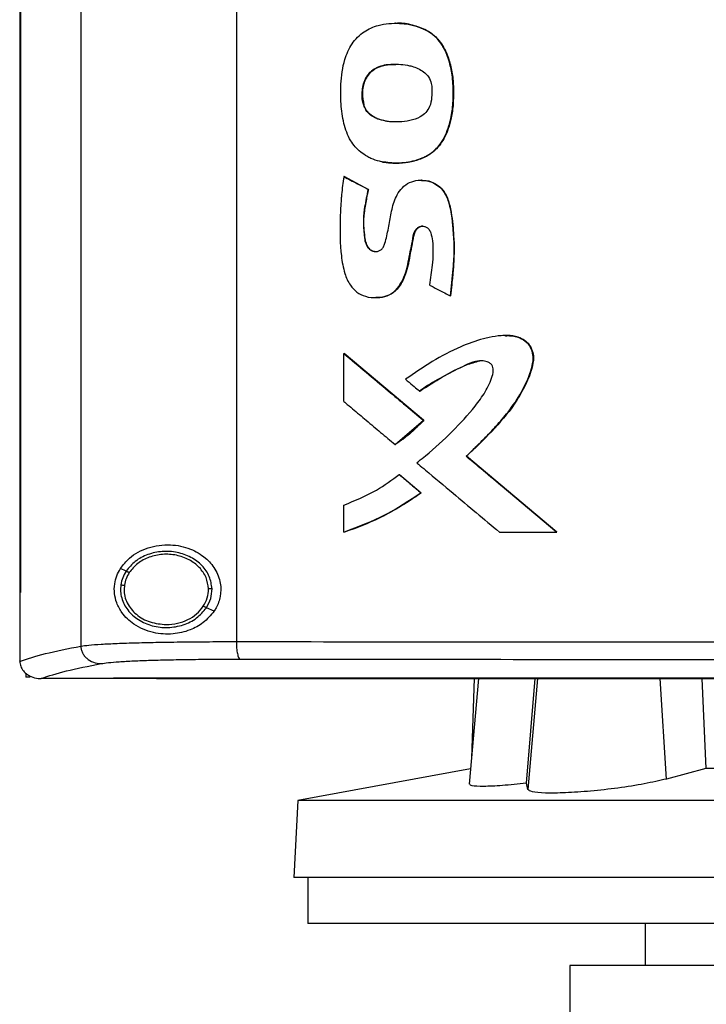
# Model space of a CAD drawing. Extents: x 0.4 to 10.6, y 0.4 to 8.1.
# Drawn here: x 6.4 to 6.5, y 3.5 to 3.7 of the extents above; entities that cross this region are included whole.
import ezdxf

# ---------------------------------------------------------------- set-up
doc = ezdxf.new("R2010")
doc.units = 0
doc.linetypes.add('SLD-SOLID', pattern=[0])
doc.layers.get('0').update_dxf_attribs({"linetype": 'CONTINUOUS'})

msp = doc.modelspace()

# ---------------------------------------------------------------- linework, layer by layer
at = {"color": 7, "linetype": 'SLD-SOLID'}
for p, q in [((6.36399, 3.84875), (6.36399, 3.5564)), ((6.39301, 3.84792), (6.39301, 3.55724)), ((6.35259, 3.83873), (6.35259, 3.56642)), ((6.35275, 3.83873), (6.35275, 3.56642)), ((6.35276, 3.83873), (6.35276, 3.56642)), ((6.42269, 3.67257), (6.42265, 3.67257)), ((6.42845, 3.67124), (6.42848, 3.67124)), ((6.42848, 3.67124), (6.4285, 3.67124)), ((6.4168, 3.65728), (6.41676, 3.65728)), ((6.4168, 3.65728), (6.41682, 3.65728)), ((6.41309, 3.64397), (6.41305, 3.64397)), ((6.41309, 3.64397), (6.41311, 3.64397)), ((6.4176, 3.64159), (6.41309, 3.64397)), ((6.41311, 3.64397), (6.41762, 3.64159)), ((6.41756, 3.64159), (6.4176, 3.64159)), ((6.41762, 3.64159), (6.4176, 3.64159)), ((6.43287, 3.62173), (6.4329, 3.62173)), ((6.4329, 3.62173), (6.43292, 3.62173)), ((6.41305, 3.60203), (6.41305, 3.61098)), ((6.41305, 3.61098), (6.41309, 3.61098)), ((6.42792, 3.59851), (6.41309, 3.61098)), ((6.41311, 3.61098), (6.41309, 3.61098)), ((6.41311, 3.61098), (6.42794, 3.59851)), ((6.42717, 3.60396), (6.42721, 3.60396)), ((6.42264, 3.594), (6.42792, 3.59851)), ((6.42788, 3.59851), (6.42792, 3.59851)), ((6.42792, 3.59851), (6.42794, 3.59851)), ((6.4226, 3.594), (6.42264, 3.594)), ((6.42264, 3.594), (6.42266, 3.594)), ((6.4359, 3.5918), (6.43586, 3.5918)), ((6.4359, 3.5918), (6.43592, 3.5918)), ((6.45276, 3.57767), (6.4359, 3.5918)), ((6.43592, 3.5918), (6.45278, 3.57767)), ((6.4234, 3.58839), (6.42344, 3.58839)), ((6.42344, 3.58839), (6.42747, 3.585)), ((6.42344, 3.58839), (6.42346, 3.58839)), ((6.42346, 3.58839), (6.42749, 3.585)), ((6.42744, 3.585), (6.42747, 3.585)), ((6.42749, 3.585), (6.42747, 3.585)), ((6.41305, 3.57767), (6.41305, 3.5827)), ((6.41309, 3.57767), (6.41305, 3.57767)), ((6.41309, 3.57767), (6.41311, 3.57767)), ((6.44207, 3.57767), (6.45273, 3.57767)), ((6.45273, 3.57767), (6.45276, 3.57767)), ((6.45276, 3.57767), (6.45278, 3.57767)), ((6.37244, 3.57037), (6.37138, 3.57086)), ((6.3526, 3.56642), (6.3526, 3.55365)), ((6.35275, 3.56642), (6.35276, 3.56642)), ((6.37211, 3.56776), (6.37205, 3.56697)), ((6.38884, 3.56292), (6.38742, 3.56356)), ((6.3526, 3.55357), (6.3526, 3.55365)), ((6.35375, 3.55137), (6.35375, 3.55063)), ((6.35456, 3.55063), (6.35375, 3.55063)), ((6.35653, 3.55036), (6.3566, 3.55036)), ((6.37011, 3.55042), (6.37011, 3.55039)), ((6.37011, 3.55039), (6.37011, 3.55035)), ((6.43817, 3.55035), (6.43645, 3.53065)), ((6.43738, 3.55035), (6.43688, 3.53551)), ((6.4471, 3.53083), (6.44876, 3.55035)), ((6.47983, 3.55035), (6.4806, 3.53355)), ((6.4367, 3.53353), (6.4045, 3.52762)), ((6.4806, 3.53355), (6.47321, 3.53161)), ((6.61545, 3.53355), (6.4806, 3.53355)), ((6.44739, 3.52966), (6.4471, 3.53083)), ((6.4045, 3.52762), (6.40374, 3.51322)), ((6.69155, 3.52762), (6.4045, 3.52762)), ((6.6923, 3.51322), (6.40374, 3.51322)), ((6.40636, 3.51322), (6.40636, 3.50468)), ((6.54802, 3.50468), (6.40636, 3.50468)), ((6.46928, 3.50468), (6.46928, 3.49681)), ((6.45518, 3.49681), (6.45518, 3.48238)), ((6.54802, 3.49681), (6.45518, 3.49681))]:
    msp.add_line(p, q, dxfattribs=at)
at = {"color": 8, "linetype": 'SLD-SOLID'}
for p, q in [((6.4492, 3.55035), (6.44739, 3.52966)), ((6.47321, 3.53161), (6.47205, 3.55035))]:
    msp.add_line(p, q, dxfattribs=at)
at = {"color": 7, "linetype": 'SLD-SOLID'}
for points, knots in [([(6.42011, 3.64673), (6.41998, 3.64676), (6.41929, 3.64691), (6.41836, 3.64723), (6.41719, 3.64782), (6.41618, 3.64852), (6.41516, 3.6495), (6.41391, 3.6512), (6.41292, 3.65393), (6.41244, 3.65751), (6.41246, 3.66152), (6.41292, 3.66538), (6.41441, 3.66884), (6.41666, 3.67108), (6.41979, 3.67245), (6.42351, 3.67271), (6.4266, 3.67216), (6.42815, 3.67139), (6.42845, 3.67124)], [0, 0, 0, 0, 0.010251, 0.051398, 0.07192, 0.106159, 0.140401, 0.174639, 0.259057, 0.347691, 0.43651, 0.550183, 0.627953, 0.706267, 0.775763, 0.873563, 0.97564, 1, 1, 1, 1]), ([(6.42011, 3.64673), (6.42025, 3.6467), (6.42094, 3.64657), (6.42243, 3.64643), (6.4246, 3.64654), (6.42664, 3.64699), (6.42824, 3.64766), (6.42939, 3.64836), (6.43037, 3.64922), (6.43165, 3.65079), (6.43268, 3.65319), (6.43334, 3.65627), (6.43348, 3.65935), (6.43339, 3.66241), (6.4328, 3.66539), (6.43202, 3.66742), (6.43116, 3.66884), (6.4306, 3.66955), (6.42969, 3.67046), (6.42897, 3.67091), (6.42845, 3.67124)], [0, 0, 0, 0, 0.011952, 0.059871, 0.127423, 0.197013, 0.236574, 0.275148, 0.311184, 0.347209, 0.446668, 0.529025, 0.613492, 0.707465, 0.787817, 0.870897, 0.89005, 0.928455, 0.947614, 1, 1, 1, 1]), ([(6.42015, 3.64673), (6.42097, 3.64661), (6.4226, 3.64639), (6.42506, 3.64661), (6.42741, 3.6472), (6.4295, 3.64831), (6.43109, 3.64993), (6.43249, 3.65245), (6.4334, 3.65588), (6.43356, 3.66005), (6.43328, 3.66352), (6.43253, 3.66621), (6.43168, 3.66817), (6.43038, 3.67), (6.42913, 3.67082), (6.42848, 3.67124)], [0, 0, 0, 0, 0.069989, 0.140426, 0.209715, 0.276159, 0.339457, 0.40039, 0.519216, 0.636496, 0.753785, 0.812989, 0.873061, 0.935002, 1, 1, 1, 1]), ([(6.4285, 3.67124), (6.42867, 3.67114), (6.42953, 3.67065), (6.43068, 3.66962), (6.4317, 3.6681), (6.43251, 3.66636), (6.43315, 3.66415), (6.43344, 3.66194), (6.4335, 3.66017), (6.4335, 3.6584), (6.4334, 3.65663), (6.43305, 3.65464), (6.43261, 3.65302), (6.43174, 3.65091), (6.43051, 3.64918), (6.42853, 3.64771), (6.42668, 3.64697), (6.42469, 3.64659), (6.42264, 3.6464), (6.42114, 3.6466), (6.42017, 3.64673)], [0, 0, 0, 0, 0.016755, 0.084543, 0.128293, 0.171978, 0.247341, 0.322626, 0.360175, 0.397717, 0.472888, 0.510452, 0.568521, 0.615837, 0.703784, 0.74404, 0.825197, 0.871169, 0.91712, 1, 1, 1, 1]), ([(6.4227, 3.67256), (6.42278, 3.67256), (6.42332, 3.67258), (6.42433, 3.67249), (6.42624, 3.67222), (6.42759, 3.67164), (6.4285, 3.67124)], [0, 0, 0, 0, 0.039365, 0.271898, 0.504458, 1, 1, 1, 1]), ([(6.41676, 3.65728), (6.41672, 3.65742), (6.41651, 3.65809), (6.41639, 3.65966), (6.41671, 3.66159), (6.41765, 3.66322), (6.41897, 3.66428), (6.42063, 3.66481), (6.42212, 3.66495), (6.42352, 3.66493), (6.42464, 3.66481), (6.42624, 3.66444), (6.4277, 3.66383), (6.42889, 3.66259), (6.42933, 3.6616), (6.42941, 3.661), (6.42944, 3.66082)], [0, 0, 0, 0, 0.020818, 0.104849, 0.228836, 0.30315, 0.37778, 0.474412, 0.557737, 0.599251, 0.682422, 0.723948, 0.844553, 0.909387, 0.974362, 1, 1, 1, 1]), ([(6.41682, 3.65728), (6.41671, 3.65774), (6.41649, 3.65863), (6.41655, 3.66036), (6.41694, 3.662), (6.41784, 3.6633), (6.41897, 3.66423), (6.42066, 3.66485), (6.42205, 3.66489), (6.42274, 3.6649)], [0, 0, 0, 0, 0.121545, 0.23545, 0.445087, 0.544141, 0.640529, 0.82093, 1, 1, 1, 1]), ([(6.42271, 3.66486), (6.42211, 3.66487), (6.42105, 3.66489), (6.4196, 3.66448), (6.41843, 3.66387), (6.41753, 3.66296), (6.41678, 3.66154), (6.41636, 3.65958), (6.41666, 3.65805), (6.4168, 3.65728)], [0, 0, 0, 0, 0.155972, 0.27406, 0.387973, 0.496163, 0.599752, 0.800267, 1, 1, 1, 1]), ([(6.42944, 3.66082), (6.42945, 3.66068), (6.42949, 3.65998), (6.42947, 3.6587), (6.42919, 3.65712), (6.42838, 3.65588), (6.42711, 3.65491), (6.42473, 3.65415), (6.422, 3.65408), (6.41952, 3.65458), (6.41807, 3.65532), (6.41717, 3.65628), (6.41689, 3.65698), (6.41676, 3.65728)], [0, 0, 0, 0, 0.022975, 0.114865, 0.208002, 0.279749, 0.351434, 0.465268, 0.682615, 0.791089, 0.877455, 0.946614, 1, 1, 1, 1]), ([(6.42289, 3.65419), (6.42281, 3.65419), (6.4219, 3.65411), (6.42058, 3.65433), (6.41902, 3.65483), (6.41801, 3.65543), (6.41722, 3.65627), (6.41694, 3.65695), (6.4168, 3.65728)], [0, 0, 0, 0, 0.0327503, 0.3733255, 0.5408813, 0.7015096, 0.8534907, 1, 1, 1, 1]), ([(6.42292, 3.65418), (6.42289, 3.65418), (6.42204, 3.6541), (6.42076, 3.65431), (6.41918, 3.65477), (6.41812, 3.65536), (6.41727, 3.65621), (6.41697, 3.65693), (6.41682, 3.65728)], [0, 0, 0, 0, 0.010753, 0.350394, 0.520185, 0.686213, 0.845575, 1, 1, 1, 1]), ([(6.41305, 3.64397), (6.41303, 3.64383), (6.41292, 3.64313), (6.41276, 3.64187), (6.41262, 3.64047), (6.41246, 3.6385), (6.41229, 3.63483), (6.41234, 3.63031), (6.41305, 3.62616), (6.41406, 3.62382), (6.41543, 3.62233), (6.4172, 3.62148), (6.41917, 3.6213), (6.42115, 3.62163), (6.42277, 3.62267), (6.4239, 3.62427), (6.42488, 3.62672), (6.42529, 3.62935), (6.42586, 3.63189), (6.42603, 3.63343), (6.42663, 3.6343), (6.4271, 3.63461), (6.42764, 3.63475), (6.42817, 3.63469), (6.42864, 3.63446), (6.42903, 3.63405), (6.42938, 3.6332), (6.42976, 3.63099), (6.42966, 3.62771), (6.4292, 3.625), (6.429, 3.62377)], [0, 0, 0, 0, 0.007609, 0.038048, 0.06849, 0.083709, 0.144604, 0.266554, 0.326811, 0.370875, 0.402411, 0.434077, 0.47524, 0.50824, 0.541528, 0.576755, 0.612321, 0.683504, 0.718907, 0.754402, 0.764544, 0.77474, 0.784308, 0.793952, 0.803103, 0.811984, 0.824421, 0.851733, 0.932642, 1, 1, 1, 1]), ([(6.41305, 3.64397), (6.41389, 3.64352), (6.41539, 3.64273), (6.4169, 3.64194), (6.41756, 3.64159)], [0, 0, 0, 0, 0.559963, 1, 1, 1, 1]), ([(6.41756, 3.64159), (6.41753, 3.64145), (6.41739, 3.64076), (6.41715, 3.63952), (6.41662, 3.63666), (6.41663, 3.63393), (6.41708, 3.63152), (6.41748, 3.63071), (6.41808, 3.6302), (6.41869, 3.62997), (6.41931, 3.62998), (6.41986, 3.63019), (6.42032, 3.6306), (6.42089, 3.63187), (6.4212, 3.63351), (6.42165, 3.63587), (6.42204, 3.63824), (6.42287, 3.64062), (6.4242, 3.64226), (6.42567, 3.64309), (6.42734, 3.6434), (6.42907, 3.64317), (6.43065, 3.64236), (6.43196, 3.64095), (6.43297, 3.63824), (6.43351, 3.63443), (6.4336, 3.63098), (6.43352, 3.62842), (6.43334, 3.62574), (6.43306, 3.6234), (6.43287, 3.62173)], [0, 0, 0, 0, 0.007719, 0.038599, 0.06948, 0.16713, 0.185148, 0.203419, 0.215506, 0.227645, 0.238588, 0.249149, 0.259227, 0.271426, 0.324249, 0.350535, 0.403113, 0.456022, 0.486482, 0.517015, 0.546841, 0.578959, 0.611323, 0.642829, 0.682488, 0.767465, 0.852723, 0.871087, 0.907817, 1, 1, 1, 1]), ([(6.4176, 3.64159), (6.41738, 3.6405), (6.41694, 3.63834), (6.41661, 3.63557), (6.41683, 3.63337), (6.41698, 3.63199), (6.41733, 3.63106), (6.41768, 3.63059), (6.41803, 3.63028), (6.41845, 3.63007), (6.4188, 3.62997), (6.419, 3.62999), (6.41903, 3.63)], [0, 0, 0, 0, 0.260858, 0.520841, 0.649509, 0.779867, 0.846273, 0.88072, 0.916463, 0.953601, 0.991998, 1, 1, 1, 1]), ([(6.41762, 3.64159), (6.41758, 3.64138), (6.41736, 3.64035), (6.41709, 3.6389), (6.41677, 3.63684), (6.41667, 3.63505), (6.41686, 3.63323), (6.41703, 3.63192), (6.41739, 3.63096), (6.4179, 3.63037), (6.41851, 3.63002), (6.41896, 3.63), (6.41917, 3.62999)], [0, 0, 0, 0, 0.049147, 0.245763, 0.344077, 0.533742, 0.66129, 0.771551, 0.840476, 0.895784, 0.951379, 1, 1, 1, 1]), ([(6.42753, 3.64332), (6.42752, 3.64332), (6.42751, 3.64332), (6.4275, 3.64332), (6.42749, 3.64332)], [0, 0, 0, 0, 0.499968, 1, 1, 1, 1]), ([(6.42756, 3.64332), (6.42755, 3.64332), (6.42753, 3.64332), (6.42751, 3.64332), (6.4275, 3.64332)], [0, 0, 0, 0, 0.499994, 1, 1, 1, 1]), ([(6.42752, 3.64322), (6.42783, 3.64324), (6.42877, 3.6433), (6.43025, 3.64265), (6.43163, 3.64145), (6.43245, 3.63989), (6.43301, 3.63771), (6.43349, 3.63386), (6.43372, 3.62832), (6.43318, 3.62393), (6.4329, 3.62173)], [0, 0, 0, 0, 0.03735, 0.115342, 0.188774, 0.258379, 0.326395, 0.46164, 0.730482, 1, 1, 1, 1]), ([(6.42763, 3.64331), (6.42822, 3.64325), (6.42939, 3.64311), (6.43093, 3.64218), (6.43219, 3.64066), (6.43288, 3.63853), (6.43322, 3.63607), (6.43351, 3.63353), (6.43365, 3.63097), (6.43359, 3.62841), (6.43335, 3.62533), (6.43309, 3.62311), (6.43292, 3.62173)], [0, 0, 0, 0, 0.071994, 0.144055, 0.213824, 0.309349, 0.41369, 0.517835, 0.622018, 0.726212, 0.830363, 1, 1, 1, 1]), ([(6.41901, 3.62141), (6.41957, 3.62143), (6.42073, 3.62148), (6.42231, 3.62227), (6.42383, 3.62391), (6.42483, 3.62643), (6.4254, 3.62951), (6.42583, 3.6318), (6.42614, 3.63334), (6.42641, 3.63398), (6.42679, 3.63439), (6.42717, 3.63461), (6.42762, 3.63474), (6.42792, 3.63471), (6.42808, 3.63469)], [0, 0, 0, 0, 0.094773, 0.193404, 0.287261, 0.465294, 0.637261, 0.811021, 0.855231, 0.900601, 0.924026, 0.948634, 0.974184, 1, 1, 1, 1]), ([(6.4278, 3.63472), (6.42779, 3.63472), (6.42762, 3.63474), (6.42727, 3.63464), (6.42681, 3.6344), (6.42639, 3.63392), (6.42612, 3.6332), (6.42592, 3.63205), (6.42568, 3.63088), (6.42539, 3.6294), (6.42521, 3.62821), (6.42493, 3.62705), (6.42462, 3.62602), (6.42407, 3.6245), (6.42307, 3.62288), (6.42147, 3.62177), (6.42014, 3.62141), (6.41932, 3.62141), (6.41904, 3.62141)], [0, 0, 0, 0, 0.000993, 0.02968, 0.059626, 0.090136, 0.135994, 0.187164, 0.28932, 0.3404, 0.44255, 0.493645, 0.544744, 0.625167, 0.768863, 0.860375, 0.951844, 1, 1, 1, 1]), ([(6.429, 3.62377), (6.42912, 3.62371), (6.42974, 3.62338), (6.43069, 3.62287), (6.43186, 3.62226), (6.43253, 3.6219), (6.43287, 3.62173)], [0, 0, 0, 0, 0.096005, 0.480059, 0.740029, 1, 1, 1, 1]), ([(6.43586, 3.5918), (6.43596, 3.5919), (6.43648, 3.59238), (6.43718, 3.59306), (6.43819, 3.59404), (6.43898, 3.59484), (6.43996, 3.59585), (6.44073, 3.59666), (6.44206, 3.59811), (6.44395, 3.60028), (6.44624, 3.60365), (6.44772, 3.60692), (6.4484, 3.60943), (6.44836, 3.61109), (6.44777, 3.61244), (6.44679, 3.61345), (6.44536, 3.61417), (6.44384, 3.61436), (6.44203, 3.6143), (6.44054, 3.61407), (6.43798, 3.61348), (6.43435, 3.61212), (6.42948, 3.60956), (6.4262, 3.60729), (6.42456, 3.60616)], [0, 0, 0, 0, 0.008301, 0.041512, 0.058116, 0.091326, 0.107931, 0.141141, 0.157746, 0.224192, 0.310972, 0.3976, 0.434396, 0.463795, 0.49341, 0.519321, 0.545497, 0.586387, 0.608572, 0.652986, 0.675151, 0.764128, 0.882004, 1, 1, 1, 1]), ([(6.44323, 3.61429), (6.44355, 3.6143), (6.44444, 3.61432), (6.44586, 3.61401), (6.44725, 3.61314), (6.44815, 3.61184), (6.44847, 3.61036), (6.44824, 3.60839), (6.447, 3.60511), (6.44448, 3.60069), (6.44034, 3.59613), (6.43738, 3.59325), (6.4359, 3.5918)], [0, 0, 0, 0, 0.0321, 0.088687, 0.142424, 0.192739, 0.240986, 0.289725, 0.388483, 0.587621, 0.792793, 1, 1, 1, 1]), ([(6.4431, 3.61431), (6.44321, 3.61432), (6.4439, 3.61437), (6.44507, 3.61422), (6.44652, 3.61368), (6.4476, 3.61274), (6.44827, 3.61152), (6.44852, 3.60993), (6.44802, 3.60759), (6.44678, 3.60468), (6.4444, 3.60064), (6.4407, 3.59635), (6.43751, 3.59332), (6.43592, 3.5918)], [0, 0, 0, 0, 0.010954, 0.068514, 0.115651, 0.163062, 0.207535, 0.251076, 0.318865, 0.441255, 0.563407, 0.781388, 1, 1, 1, 1]), ([(6.41305, 3.61098), (6.41582, 3.60865), (6.42075, 3.60449), (6.4257, 3.60033), (6.42788, 3.59851)], [0, 0, 0, 0, 0.559928, 1, 1, 1, 1]), ([(6.42665, 3.5906), (6.42676, 3.59068), (6.42732, 3.59111), (6.42961, 3.59296), (6.43327, 3.59627), (6.43694, 3.60031), (6.4395, 3.60376), (6.44063, 3.60612), (6.44099, 3.60783), (6.44081, 3.60863), (6.44048, 3.60907), (6.43988, 3.60943), (6.4389, 3.60966), (6.43737, 3.60956), (6.435, 3.60842), (6.43186, 3.60687), (6.42902, 3.60528), (6.42753, 3.60421), (6.42717, 3.60396)], [0, 0, 0, 0, 0.010822, 0.054109, 0.227444, 0.390821, 0.474102, 0.556566, 0.59185, 0.605017, 0.618282, 0.633209, 0.657757, 0.694733, 0.749548, 0.858089, 0.96642, 1, 1, 1, 1]), ([(6.42721, 3.60396), (6.42862, 3.60485), (6.43144, 3.60664), (6.43514, 3.60871), (6.43759, 3.60938), (6.43842, 3.6096)], [0, 0, 0, 0, 0.397534, 0.795193, 1, 1, 1, 1]), ([(6.42456, 3.60616), (6.42467, 3.60607), (6.42521, 3.60561), (6.42608, 3.60488), (6.42684, 3.60424), (6.42717, 3.60396)], [0, 0, 0, 0, 0.123344, 0.616763, 1, 1, 1, 1]), ([(6.41305, 3.60203), (6.41316, 3.60194), (6.41369, 3.60149), (6.41509, 3.60032), (6.41727, 3.59848), (6.41992, 3.59626), (6.4217, 3.59475), (6.4226, 3.594)], [0, 0, 0, 0, 0.033747, 0.168729, 0.438706, 0.719348, 1, 1, 1, 1]), ([(6.4226, 3.594), (6.42271, 3.59408), (6.4233, 3.59447), (6.42432, 3.59521), (6.42601, 3.59658), (6.42714, 3.59775), (6.42788, 3.59851)], [0, 0, 0, 0, 0.0604869, 0.302504, 0.5445209, 1, 1, 1, 1]), ([(6.42794, 3.59851), (6.42786, 3.59842), (6.42748, 3.598), (6.42692, 3.59743), (6.42626, 3.59681), (6.42575, 3.59635), (6.42506, 3.59576), (6.42435, 3.5952), (6.42349, 3.59456), (6.42298, 3.59422), (6.42266, 3.594)], [0, 0, 0, 0, 0.049007, 0.245069, 0.343072, 0.441077, 0.53908, 0.735137, 0.833144, 1, 1, 1, 1]), ([(6.42665, 3.5906), (6.42676, 3.59051), (6.4273, 3.59005), (6.42955, 3.58816), (6.43314, 3.58515), (6.43774, 3.58129), (6.44063, 3.57888), (6.44207, 3.57767)], [0, 0, 0, 0, 0.020919, 0.104598, 0.439303, 0.719649, 1, 1, 1, 1]), ([(6.45273, 3.57767), (6.44958, 3.58031), (6.44395, 3.58502), (6.43833, 3.58973), (6.43586, 3.5918)], [0, 0, 0, 0, 0.560074, 1, 1, 1, 1]), ([(6.41305, 3.5827), (6.41513, 3.58355), (6.4188, 3.58505), (6.42201, 3.58738), (6.4234, 3.58839)], [0, 0, 0, 0, 0.566305, 1, 1, 1, 1]), ([(6.4234, 3.58839), (6.42416, 3.58776), (6.4255, 3.58663), (6.42684, 3.5855), (6.42744, 3.585)], [0, 0, 0, 0, 0.559975, 1, 1, 1, 1]), ([(6.41305, 3.57767), (6.41318, 3.57771), (6.41385, 3.57793), (6.41662, 3.57892), (6.42147, 3.58102), (6.42539, 3.58363), (6.42744, 3.585)], [0, 0, 0, 0, 0.025947, 0.129763, 0.545798, 1, 1, 1, 1]), ([(6.42747, 3.585), (6.42525, 3.58351), (6.42074, 3.5805), (6.41566, 3.57862), (6.41309, 3.57767)], [0, 0, 0, 0, 0.493848, 1, 1, 1, 1]), ([(6.42749, 3.585), (6.42738, 3.58492), (6.42681, 3.5845), (6.42532, 3.58347), (6.42341, 3.58229), (6.42145, 3.5812), (6.41995, 3.58044), (6.41722, 3.57915), (6.4149, 3.57831), (6.41311, 3.57767)], [0, 0, 0, 0, 0.025906, 0.129527, 0.336858, 0.44048, 0.544106, 0.647724, 1, 1, 1, 1]), ([(6.37138, 3.57086), (6.37191, 3.57154), (6.37329, 3.57332), (6.37647, 3.57494), (6.38047, 3.57553), (6.38426, 3.57476), (6.38717, 3.57308), (6.38916, 3.57084), (6.39015, 3.56827), (6.39012, 3.5657), (6.3895, 3.56396), (6.38897, 3.56312), (6.38884, 3.56292)], [0, 0, 0, 0, 0.096049, 0.249195, 0.404368, 0.536663, 0.644881, 0.734599, 0.824788, 0.903414, 0.977119, 1, 1, 1, 1]), ([(6.38846, 3.56709), (6.38835, 3.56787), (6.38813, 3.56946), (6.38665, 3.57153), (6.38456, 3.57308), (6.38197, 3.57399), (6.37919, 3.57417), (6.37649, 3.57359), (6.37408, 3.57236), (6.37298, 3.57102), (6.37244, 3.57037)], [0, 0, 0, 0, 0.112353, 0.22965, 0.354122, 0.484928, 0.618861, 0.751648, 0.8794, 1, 1, 1, 1]), ([(6.38781, 3.56708), (6.38771, 3.5678), (6.3875, 3.56927), (6.38614, 3.57118), (6.3842, 3.57262), (6.38182, 3.57345), (6.37925, 3.57362), (6.37676, 3.57308), (6.37453, 3.57195), (6.37351, 3.57071), (6.37302, 3.57011)], [0, 0, 0, 0, 0.112351, 0.229643, 0.354114, 0.484923, 0.618861, 0.751651, 0.879401, 1, 1, 1, 1]), ([(6.38884, 3.56292), (6.3882, 3.56215), (6.38695, 3.56064), (6.38421, 3.55923), (6.381, 3.55849), (6.3773, 3.55877), (6.37402, 3.56017), (6.3718, 3.56224), (6.37067, 3.56429), (6.3702, 3.56617), (6.37024, 3.56795), (6.37066, 3.56956), (6.37114, 3.57042), (6.37138, 3.57086)], [0, 0, 0, 0, 0.09651, 0.189985, 0.302576, 0.435932, 0.589019, 0.705525, 0.779643, 0.837106, 0.894895, 0.946703, 1, 1, 1, 1]), ([(6.37244, 3.57037), (6.37221, 3.56997), (6.37174, 3.56917), (6.37155, 3.56827), (6.37146, 3.56782)], [0, 0, 0, 0, 0.505828, 1, 1, 1, 1]), ([(6.37302, 3.57011), (6.3728, 3.56974), (6.37237, 3.569), (6.3722, 3.56817), (6.37211, 3.56776)], [0, 0, 0, 0, 0.5058044, 1, 1, 1, 1]), ([(6.37302, 3.57011), (6.37294, 3.57015), (6.37278, 3.57022), (6.37259, 3.5703), (6.37247, 3.57036), (6.37245, 3.57037), (6.37244, 3.57037)], [0, 0, 0, 0, 0.301697, 0.588246, 0.798963, 1, 1, 1, 1]), ([(6.35259, 3.56642), (6.3526, 3.56642), (6.35263, 3.56642), (6.35268, 3.56642), (6.35272, 3.56642), (6.35275, 3.56642)], [0, 0, 0, 0, 0.252513, 0.505028, 1, 1, 1, 1]), ([(6.37146, 3.56782), (6.37143, 3.56742), (6.37136, 3.5666), (6.37165, 3.56495), (6.37265, 3.56299), (6.3747, 3.56119), (6.37732, 3.56006), (6.38023, 3.55973), (6.38309, 3.56024), (6.38567, 3.56147), (6.38685, 3.56288), (6.38742, 3.56356)], [0, 0, 0, 0, 0.056272, 0.112763, 0.228524, 0.351462, 0.481617, 0.615924, 0.749747, 0.878624, 1, 1, 1, 1]), ([(6.37146, 3.56782), (6.37147, 3.56782), (6.37147, 3.56782), (6.37151, 3.56782), (6.37158, 3.56781), (6.37169, 3.5678), (6.37187, 3.56778), (6.37203, 3.56777), (6.37211, 3.56776)], [0, 0, 0, 0, 0.111518, 0.22554, 0.343646, 0.46686, 0.726883, 1, 1, 1, 1]), ([(6.37205, 3.56697), (6.37208, 3.56654), (6.37214, 3.56567), (6.37262, 3.56442), (6.37335, 3.56328), (6.37469, 3.56194), (6.37691, 3.56069), (6.37891, 3.56051), (6.37993, 3.56041)], [0, 0, 0, 0, 0.113776, 0.229414, 0.348415, 0.471678, 0.730019, 1, 1, 1, 1]), ([(6.38684, 3.56383), (6.38713, 3.56434), (6.3877, 3.56535), (6.38777, 3.56651), (6.38781, 3.56708)], [0, 0, 0, 0, 0.506395, 1, 1, 1, 1]), ([(6.38742, 3.56356), (6.38773, 3.56412), (6.38834, 3.56522), (6.38842, 3.56647), (6.38846, 3.56709)], [0, 0, 0, 0, 0.506389, 1, 1, 1, 1]), ([(6.38846, 3.56709), (6.38845, 3.56709), (6.38844, 3.56709), (6.38835, 3.56709), (6.38821, 3.56708), (6.38802, 3.56708), (6.38788, 3.56708), (6.38781, 3.56708)], [0, 0, 0, 0, 0.166755, 0.340994, 0.526493, 0.758653, 1, 1, 1, 1]), ([(6.37993, 3.56041), (6.38063, 3.56046), (6.38202, 3.56055), (6.38395, 3.56126), (6.38565, 3.56231), (6.38645, 3.56333), (6.38684, 3.56383)], [0, 0, 0, 0, 0.2620561, 0.518386, 0.7649228, 1, 1, 1, 1]), ([(6.38742, 3.56356), (6.38741, 3.56357), (6.38741, 3.56357), (6.38737, 3.56359), (6.38731, 3.56361), (6.38722, 3.56366), (6.38706, 3.56373), (6.38692, 3.56379), (6.38684, 3.56383)], [0, 0, 0, 0, 0.113697, 0.229467, 0.348688, 0.472125, 0.730451, 1, 1, 1, 1]), ([(6.36399, 3.5564), (6.36445, 3.55647), (6.36539, 3.55659), (6.36773, 3.55676), (6.37073, 3.55691), (6.37436, 3.55703), (6.37852, 3.55713), (6.38309, 3.55719), (6.38795, 3.55723), (6.39132, 3.55724), (6.39301, 3.55724)], [0, 0, 0, 0, 0.112851, 0.229658, 0.350703, 0.475737, 0.6041, 0.734929, 0.867231, 1, 1, 1, 1]), ([(6.39301, 3.55724), (6.40538, 3.55723), (6.43017, 3.55721), (6.4676, 3.55718), (6.50521, 3.55717), (6.53034, 3.55717), (6.54291, 3.55717)], [0, 0, 0, 0, 0.249087, 0.498956, 0.749347, 1, 1, 1, 1]), ([(6.39301, 3.55724), (6.39302, 3.55682), (6.39304, 3.556), (6.39319, 3.55495), (6.39342, 3.55418), (6.3936, 3.55404), (6.39369, 3.55397)], [0, 0, 0, 0, 0.253062, 0.50438, 0.753161, 1, 1, 1, 1]), ([(6.3526, 3.55356), (6.35405, 3.55404), (6.35695, 3.55501), (6.36163, 3.55594), (6.36399, 3.5564)], [0, 0, 0, 0, 0.497476, 1, 1, 1, 1]), ([(6.36399, 3.5564), (6.364, 3.55619), (6.36404, 3.55577), (6.36427, 3.55516), (6.36462, 3.55459), (6.36527, 3.55393), (6.36632, 3.5533), (6.36728, 3.55319), (6.36777, 3.55314)], [0, 0, 0, 0, 0.114334, 0.230501, 0.349849, 0.473218, 0.731071, 1, 1, 1, 1]), ([(6.3526, 3.55357), (6.35265, 3.55325), (6.35273, 3.55261), (6.35326, 3.55175), (6.35395, 3.55112), (6.35488, 3.55061), (6.35576, 3.55038), (6.35637, 3.55036), (6.35653, 3.55036)], [0, 0, 0, 0, 0.17119, 0.341964, 0.526322, 0.662982, 0.908874, 1, 1, 1, 1]), ([(6.36777, 3.55314), (6.36818, 3.5532), (6.36902, 3.55333), (6.37112, 3.5535), (6.37379, 3.55365), (6.37704, 3.55377), (6.38075, 3.55386), (6.38483, 3.55393), (6.38917, 3.55397), (6.39218, 3.55397), (6.39369, 3.55397)], [0, 0, 0, 0, 0.11285, 0.229657, 0.3507, 0.475732, 0.604094, 0.734924, 0.867228, 1, 1, 1, 1]), ([(6.39369, 3.55397), (6.40601, 3.55396), (6.43068, 3.55394), (6.46795, 3.55392), (6.50538, 3.55391), (6.53039, 3.55391), (6.54291, 3.55391)], [0, 0, 0, 0, 0.249088, 0.498957, 0.749348, 1, 1, 1, 1]), ([(6.3566, 3.55036), (6.35803, 3.55083), (6.3609, 3.55177), (6.36547, 3.55268), (6.36777, 3.55314)], [0, 0, 0, 0, 0.497519, 1, 1, 1, 1]), ([(6.37011, 3.55036), (6.3669, 3.55036), (6.36239, 3.55036), (6.35789, 3.55036), (6.3566, 3.55036)], [0, 0, 0, 0, 0.7123262, 1, 1, 1, 1]), ([(6.54291, 3.55041), (6.5428, 3.55041), (6.54226, 3.55041), (6.54128, 3.55041), (6.53997, 3.55041), (6.53867, 3.55041), (6.53693, 3.55041), (6.5352, 3.55041), (6.53346, 3.55041), (6.53216, 3.55041), (6.53085, 3.55041), (6.52955, 3.55041), (6.52825, 3.55041), (6.52694, 3.55041), (6.52564, 3.55041), (6.52434, 3.55041), (6.52303, 3.55041), (6.52173, 3.55041), (6.52043, 3.55041), (6.51912, 3.55041), (6.51782, 3.55041), (6.51652, 3.55041), (6.51522, 3.55041), (6.51391, 3.55041), (6.51261, 3.55041), (6.51131, 3.55041), (6.51001, 3.55041), (6.5087, 3.55041), (6.50697, 3.55041), (6.50523, 3.55041), (6.50349, 3.55041), (6.50219, 3.55041), (6.50089, 3.55041), (6.49959, 3.55041), (6.49829, 3.55041), (6.49699, 3.55041), (6.49568, 3.55041), (6.49438, 3.55041), (6.49308, 3.55041), (6.49178, 3.55041), (6.49048, 3.55041), (6.48918, 3.55041), (6.48788, 3.55041), (6.48658, 3.55041), (6.48528, 3.55041), (6.48397, 3.55041), (6.48267, 3.55041), (6.48137, 3.55041), (6.48007, 3.55041), (6.47877, 3.55041), (6.47704, 3.55041), (6.47531, 3.55041), (6.47357, 3.55041), (6.47227, 3.55041), (6.47098, 3.55041), (6.46968, 3.55041), (6.46838, 3.55041), (6.46708, 3.55041), (6.46578, 3.55041), (6.46448, 3.55041), (6.46318, 3.55041), (6.46189, 3.55041), (6.46059, 3.55041), (6.45929, 3.55041), (6.45799, 3.55041), (6.45669, 3.55041), (6.4554, 3.55041), (6.4541, 3.55041), (6.4528, 3.55041), (6.45151, 3.55041), (6.45021, 3.55041), (6.44891, 3.55041), (6.44762, 3.55041), (6.44589, 3.55041), (6.44416, 3.55041), (6.44243, 3.55041), (6.44114, 3.55041), (6.43984, 3.55041), (6.43855, 3.55041), (6.43726, 3.55041), (6.43596, 3.55041), (6.43467, 3.55041), (6.43337, 3.55041), (6.43208, 3.55041), (6.43079, 3.55041), (6.42949, 3.55041), (6.4282, 3.55041), (6.42691, 3.55041), (6.42562, 3.55041), (6.42432, 3.55041), (6.42303, 3.55041), (6.42174, 3.55041), (6.42045, 3.55041), (6.41916, 3.55041), (6.41787, 3.55041), (6.41658, 3.55041), (6.41528, 3.55041), (6.41399, 3.55041), (6.41228, 3.55041), (6.41056, 3.55041), (6.40884, 3.55041), (6.40755, 3.55042), (6.40626, 3.55042), (6.40497, 3.55042), (6.40368, 3.55042), (6.4024, 3.55042), (6.40111, 3.55042), (6.39982, 3.55042), (6.39854, 3.55042), (6.39725, 3.55042), (6.39596, 3.55042), (6.39468, 3.55042), (6.39339, 3.55042), (6.39211, 3.55042), (6.39082, 3.55042), (6.38954, 3.55042), (6.38825, 3.55042), (6.38697, 3.55042), (6.38569, 3.55042), (6.3844, 3.55042), (6.38312, 3.55042), (6.38184, 3.55042), (6.38056, 3.55042), (6.37927, 3.55042), (6.37757, 3.55042), (6.37586, 3.55042), (6.37415, 3.55042), (6.37284, 3.55042), (6.37149, 3.55042), (6.37057, 3.55042), (6.37011, 3.55042)], [0, 0, 0, 0, 0.001874, 0.00937, 0.016865, 0.024362, 0.031857, 0.046849, 0.054345, 0.061841, 0.069337, 0.076833, 0.084329, 0.091824, 0.09932, 0.106816, 0.114312, 0.121808, 0.129304, 0.1368, 0.144295, 0.151791, 0.159287, 0.166783, 0.174279, 0.181775, 0.189271, 0.196767, 0.204262, 0.219254, 0.22675, 0.234246, 0.241742, 0.249238, 0.256734, 0.264229, 0.271725, 0.279221, 0.286717, 0.294213, 0.301709, 0.309205, 0.316701, 0.324197, 0.331693, 0.339188, 0.346685, 0.35418, 0.361676, 0.369172, 0.376668, 0.39166, 0.399156, 0.406651, 0.414147, 0.421643, 0.429139, 0.436635, 0.444131, 0.451627, 0.459123, 0.466619, 0.474114, 0.48161, 0.489106, 0.496602, 0.504098, 0.511594, 0.519089, 0.526585, 0.534081, 0.541577, 0.549073, 0.556569, 0.571561, 0.579057, 0.586553, 0.594049, 0.601544, 0.60904, 0.616536, 0.624032, 0.631528, 0.639024, 0.64652, 0.654015, 0.661511, 0.669007, 0.676503, 0.683999, 0.691495, 0.698991, 0.706487, 0.713982, 0.721478, 0.728974, 0.73647, 0.743966, 0.751462, 0.766454, 0.77395, 0.781445, 0.788941, 0.796437, 0.803933, 0.811429, 0.818925, 0.826421, 0.833917, 0.841413, 0.848908, 0.856404, 0.8639, 0.871396, 0.878892, 0.886388, 0.893884, 0.901379, 0.908875, 0.916371, 0.923867, 0.931363, 0.938859, 0.946355, 0.953851, 0.968842, 0.976338, 0.983834, 0.991917, 1, 1, 1, 1]), ([(6.37011, 3.55039), (6.37022, 3.55039), (6.37075, 3.55039), (6.37171, 3.55039), (6.37299, 3.55039), (6.37427, 3.55039), (6.37555, 3.55039), (6.37726, 3.55039), (6.37897, 3.55039), (6.38068, 3.55038), (6.38196, 3.55038), (6.38324, 3.55038), (6.38452, 3.55038), (6.38581, 3.55038), (6.38709, 3.55038), (6.38837, 3.55038), (6.38966, 3.55038), (6.39094, 3.55038), (6.39223, 3.55038), (6.39351, 3.55038), (6.3948, 3.55038), (6.39608, 3.55038), (6.39737, 3.55038), (6.39866, 3.55038), (6.39994, 3.55038), (6.40123, 3.55038), (6.40252, 3.55038), (6.4038, 3.55038), (6.40509, 3.55038), (6.40638, 3.55038), (6.40767, 3.55038), (6.40896, 3.55038), (6.41025, 3.55038), (6.41154, 3.55038), (6.41326, 3.55038), (6.41498, 3.55038), (6.4167, 3.55038), (6.41799, 3.55038), (6.41928, 3.55038), (6.42057, 3.55038), (6.42186, 3.55038), (6.42315, 3.55038), (6.42444, 3.55038), (6.42574, 3.55038), (6.42703, 3.55038), (6.42832, 3.55038), (6.42961, 3.55038), (6.43091, 3.55038), (6.4322, 3.55038), (6.43349, 3.55038), (6.43479, 3.55038), (6.43608, 3.55038), (6.43738, 3.55038), (6.43867, 3.55038), (6.43997, 3.55038), (6.44126, 3.55038), (6.44256, 3.55038), (6.44385, 3.55038), (6.44558, 3.55038), (6.44731, 3.55038), (6.44903, 3.55038), (6.45033, 3.55038), (6.45163, 3.55038), (6.45292, 3.55038), (6.45422, 3.55038), (6.45552, 3.55038), (6.45682, 3.55038), (6.45811, 3.55038), (6.45941, 3.55038), (6.46071, 3.55038), (6.46201, 3.55038), (6.4633, 3.55038), (6.4646, 3.55038), (6.4659, 3.55038), (6.4672, 3.55038), (6.4685, 3.55038), (6.4698, 3.55038), (6.4711, 3.55038), (6.4724, 3.55038), (6.4737, 3.55038), (6.475, 3.55038), (6.47673, 3.55038), (6.47846, 3.55038), (6.48019, 3.55038), (6.4815, 3.55038), (6.4828, 3.55038), (6.4841, 3.55038), (6.4854, 3.55038), (6.4867, 3.55038), (6.488, 3.55038), (6.4893, 3.55038), (6.4906, 3.55038), (6.4919, 3.55038), (6.4932, 3.55038), (6.4945, 3.55038), (6.49581, 3.55038), (6.49711, 3.55038), (6.49841, 3.55038), (6.49971, 3.55038), (6.50101, 3.55038), (6.50231, 3.55038), (6.50362, 3.55038), (6.50492, 3.55038), (6.50665, 3.55038), (6.50839, 3.55038), (6.51013, 3.55038), (6.51143, 3.55038), (6.51273, 3.55038), (6.51404, 3.55038), (6.51534, 3.55038), (6.51664, 3.55038), (6.51794, 3.55038), (6.51925, 3.55038), (6.52055, 3.55038), (6.52185, 3.55038), (6.52316, 3.55038), (6.52446, 3.55038), (6.52576, 3.55038), (6.52706, 3.55038), (6.52837, 3.55038), (6.52967, 3.55038), (6.53097, 3.55038), (6.53228, 3.55038), (6.53358, 3.55038), (6.53488, 3.55038), (6.53662, 3.55038), (6.53836, 3.55038), (6.54013, 3.55038), (6.5415, 3.55038), (6.54244, 3.55038), (6.54291, 3.55038)], [0, 0, 0, 0, 0.001874, 0.00937, 0.016866, 0.024362, 0.031858, 0.039354, 0.054345, 0.061841, 0.069337, 0.076833, 0.084329, 0.091825, 0.09932, 0.106817, 0.114312, 0.121808, 0.129304, 0.1368, 0.144296, 0.151792, 0.159288, 0.166783, 0.174279, 0.181775, 0.189271, 0.196767, 0.204263, 0.211759, 0.219255, 0.22675, 0.234246, 0.241742, 0.249238, 0.26423, 0.271726, 0.279222, 0.286717, 0.294213, 0.301709, 0.309205, 0.316701, 0.324197, 0.331693, 0.339189, 0.346684, 0.35418, 0.361676, 0.369172, 0.376668, 0.384164, 0.39166, 0.399156, 0.406652, 0.414147, 0.421643, 0.429139, 0.436635, 0.451627, 0.459123, 0.466619, 0.474115, 0.48161, 0.489106, 0.496602, 0.504098, 0.511594, 0.51909, 0.526586, 0.534082, 0.541577, 0.549074, 0.556569, 0.564065, 0.571561, 0.579057, 0.586553, 0.594049, 0.601545, 0.609041, 0.616537, 0.631528, 0.639024, 0.64652, 0.654016, 0.661512, 0.669007, 0.676503, 0.683999, 0.691495, 0.698991, 0.706487, 0.713983, 0.721478, 0.728975, 0.736471, 0.743966, 0.751462, 0.758958, 0.766454, 0.77395, 0.781446, 0.788942, 0.803933, 0.811429, 0.818925, 0.826421, 0.833917, 0.841413, 0.848908, 0.856404, 0.8639, 0.871396, 0.878892, 0.886388, 0.893884, 0.90138, 0.908876, 0.916372, 0.923868, 0.931363, 0.938859, 0.946355, 0.953851, 0.961347, 0.976338, 0.983835, 0.991917, 1, 1, 1, 1]), ([(6.7157, 3.55035), (6.70299, 3.55035), (6.67752, 3.55035), (6.63892, 3.55035), (6.60007, 3.55035), (6.56105, 3.55035), (6.52221, 3.55035), (6.48366, 3.55035), (6.44551, 3.55035), (6.40761, 3.55035), (6.3826, 3.55035), (6.37011, 3.55035)], [0, 0, 0, 0, 0.111477, 0.223348, 0.335501, 0.447824, 0.560201, 0.670511, 0.780653, 0.890517, 1, 1, 1, 1]), ([(6.47321, 3.53161), (6.4719, 3.53131), (6.46928, 3.53069), (6.46422, 3.5299), (6.45905, 3.52932), (6.45427, 3.529), (6.45048, 3.52895), (6.44796, 3.52917), (6.44758, 3.5295), (6.44739, 3.52966)], [0, 0, 0, 0, 0.146818, 0.293677, 0.439258, 0.582905, 0.724967, 0.866299, 1, 1, 1, 1]), ([(6.4471, 3.53083), (6.44555, 3.53067), (6.44245, 3.53035), (6.43895, 3.5302), (6.43675, 3.53027), (6.43661, 3.53052), (6.43655, 3.53064)], [0, 0, 0, 0, 0.260142, 0.520354, 0.778993, 1, 1, 1, 1])]:
    msp.add_open_spline(points, degree=3, knots=knots, dxfattribs=at)
at = {"color": 8, "linetype": 'SLD-SOLID'}
msp.add_open_spline([(6.42848, 3.67124), (6.42763, 3.6716), (6.4259, 3.67232), (6.42388, 3.67264), (6.42282, 3.67254), (6.42269, 3.67253)], degree=3, knots=[0, 0, 0, 0, 0.463042, 0.936943, 1, 1, 1, 1], dxfattribs=at)

doc.saveas('drawing.dxf')
